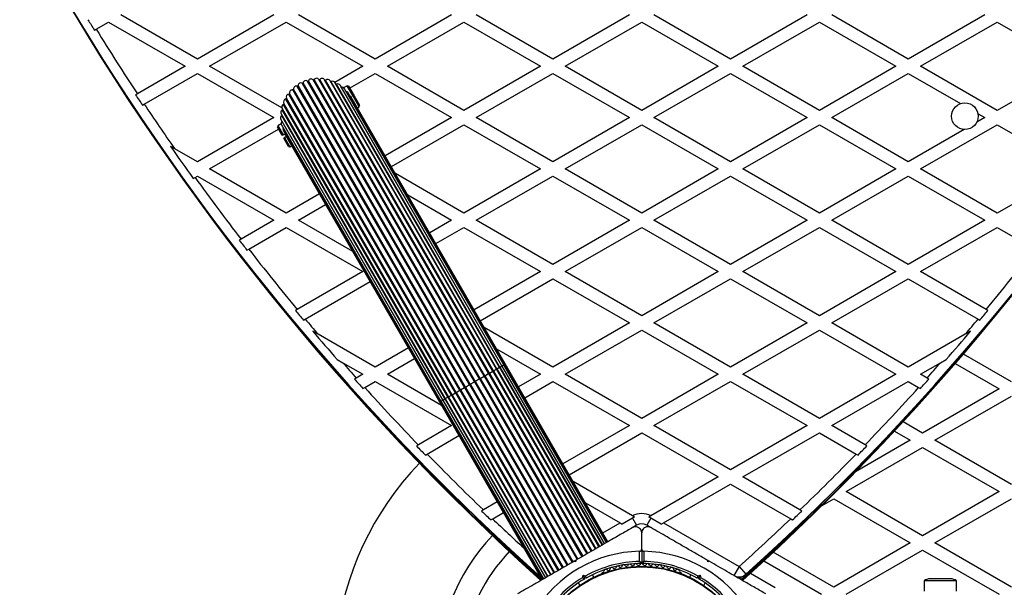
# Model space of a CAD drawing. Units: millimetres. Extents: x 44 to 19153, y 0 to 16801.
# Drawn here: x 11330 to 11810, y 4470 to 4746 of the extents above; entities that cross this region are included whole.
import ezdxf

# ---------------------------------------------------------------- set-up
doc = ezdxf.new("R2010")
doc.units = ezdxf.units.MM

msp = doc.modelspace()

# ---------------------------------------------------------------- linework, layer by layer
at = {"color": 7, "linetype": 'Continuous', "lineweight": 25, "ltscale": 100}
for p, q in [((11416.8, 4726.77), (11379.5, 4748.3)), ((11454.1, 4748.3), (11416.8, 4726.77)), ((11503.4, 4726.77), (11466.1, 4748.3)), ((11540.71, 4748.3), (11503.4, 4726.77)), ((11590.01, 4726.77), (11552.71, 4748.3)), ((11627.31, 4748.3), (11590.01, 4726.77)), ((11676.61, 4726.77), (11639.31, 4748.3)), ((11713.91, 4748.3), (11676.61, 4726.77)), ((11763.21, 4726.77), (11725.91, 4748.3)), ((11800.51, 4748.3), (11763.21, 4726.77)), ((11366.64, 4740.88), (11367.5, 4741.38)), ((11367.5, 4741.38), (11373.5, 4744.84)), ((11373.5, 4744.84), (11410.8, 4723.3)), ((11422.8, 4723.3), (11460.1, 4744.84)), ((11460.1, 4744.84), (11497.4, 4723.3)), ((11509.4, 4723.3), (11546.71, 4744.84)), ((11546.71, 4744.84), (11584.01, 4723.3)), ((11596.01, 4723.3), (11633.31, 4744.84)), ((11633.31, 4744.84), (11670.61, 4723.3)), ((11682.61, 4723.3), (11719.91, 4744.84)), ((11719.91, 4744.84), (11757.21, 4723.3)), ((11769.21, 4723.3), (11806.51, 4744.84)), ((11806.51, 4744.84), (11843.81, 4723.3)), ((11410.8, 4723.3), (11387.58, 4709.9)), ((11457.95, 4703.01), (11422.8, 4723.3)), ((11497.4, 4723.3), (11483.86, 4715.49)), ((11546.71, 4701.77), (11509.4, 4723.3)), ((11584.01, 4723.3), (11546.71, 4701.77)), ((11633.31, 4701.77), (11596.01, 4723.3)), ((11670.61, 4723.3), (11633.31, 4701.77)), ((11719.91, 4701.77), (11682.61, 4723.3)), ((11757.21, 4723.3), (11719.91, 4701.77)), ((11806.51, 4701.77), (11769.21, 4723.3)), ((11843.81, 4723.3), (11806.51, 4701.77)), ((11390.9, 4704.89), (11416.8, 4719.84)), ((11416.8, 4719.84), (11454.1, 4698.3)), ((11554.64, 4571.31), (11470.96, 4716.25)), ((11556.55, 4572.41), (11473.23, 4716.73)), ((11556.94, 4572.64), (11473.71, 4716.8)), ((11558.74, 4573.67), (11476.03, 4716.92)), ((11559.1, 4573.88), (11476.52, 4716.91)), ((11560.72, 4574.82), (11478.83, 4716.66)), ((11561.05, 4575.01), (11479.32, 4716.57)), ((11562.49, 4575.84), (11481.45, 4716.22)), ((11491, 4712.68), (11503.4, 4719.84)), ((11503.4, 4719.84), (11540.71, 4698.3)), ((11552.71, 4698.3), (11590.01, 4719.84)), ((11590.01, 4719.84), (11627.31, 4698.3)), ((11639.31, 4698.3), (11676.61, 4719.84)), ((11676.61, 4719.84), (11713.91, 4698.3)), ((11725.91, 4698.3), (11763.21, 4719.84)), ((11763.21, 4719.84), (11788.67, 4705.14)), ((11546.98, 4566.89), (11463.3, 4711.83)), ((11547.39, 4567.12), (11463.65, 4712.17)), ((11549.38, 4568.27), (11465.46, 4713.63)), ((11549.8, 4568.52), (11465.86, 4713.91)), ((11551.81, 4569.68), (11467.87, 4715.07)), ((11552.24, 4569.92), (11468.32, 4715.28)), ((11554.22, 4571.07), (11470.48, 4716.11)), ((11562.75, 4575.99), (11482.02, 4715.81)), ((11564, 4576.71), (11483.98, 4715.32)), ((11564.15, 4576.8), (11484.57, 4714.63)), ((11565.22, 4577.41), (11486.33, 4714.04)), ((11486.9, 4713.06), (11486.91, 4713.07)), ((11565.23, 4577.42), (11486.91, 4713.07)), ((11487.97, 4712.95), (11487.93, 4712.93)), ((11489.75, 4713.86), (11488.03, 4712.87)), ((11566.11, 4577.93), (11488.46, 4712.41)), ((11490.43, 4713.68), (11489.75, 4713.86)), ((11492.7, 4708.75), (11489.75, 4713.86)), ((11490.43, 4713.68), (11493.13, 4709)), ((11542.52, 4564.31), (11459.94, 4707.33)), ((11542.88, 4564.52), (11460.18, 4707.77)), ((11544.67, 4565.55), (11461.44, 4709.71)), ((11545.07, 4565.78), (11461.74, 4710.1)), ((11566.65, 4578.24), (11490.31, 4710.46)), ((11566.83, 4578.35), (11491.83, 4708.25)), ((11495.65, 4703.64), (11492.7, 4708.75)), ((11493.13, 4709), (11495.83, 4704.32)), ((11390.04, 4704.39), (11390.9, 4704.89)), ((11458.08, 4702.73), (11539.12, 4562.35)), ((11538.87, 4562.2), (11458.15, 4702.02)), ((11540.57, 4563.18), (11458.84, 4704.75)), ((11540.89, 4563.37), (11459, 4705.21)), ((11494.78, 4703.14), (11495.65, 4703.64)), ((11495.65, 4703.64), (11495.83, 4704.32)), ((11454.1, 4698.3), (11416.8, 4676.77)), ((11457.52, 4697.41), (11536.4, 4560.78)), ((11457.59, 4700.09), (11537.62, 4561.48)), ((11537.47, 4561.39), (11457.89, 4699.22)), ((11540.71, 4698.3), (11508.36, 4679.63)), ((11590.01, 4676.77), (11552.71, 4698.3)), ((11627.31, 4698.3), (11590.01, 4676.77)), ((11676.61, 4676.77), (11639.31, 4698.3)), ((11713.91, 4698.3), (11676.61, 4676.77)), ((11763.21, 4676.77), (11725.91, 4698.3)), ((11800.51, 4698.3), (11796.6, 4696.04)), ((11797.19, 4700.22), (11800.51, 4698.3)), ((11422.8, 4673.3), (11456.36, 4692.68)), ((11455.97, 4694.36), (11455.79, 4693.68)), ((11458.11, 4689.65), (11455.79, 4693.68)), ((11457.69, 4695.35), (11455.97, 4694.36)), ((11455.97, 4694.36), (11458.55, 4689.9)), ((11457.68, 4695.46), (11457.65, 4695.44)), ((11457.87, 4694.74), (11535.51, 4560.26)), ((11458.08, 4696.42), (11458.08, 4696.43)), ((11536.39, 4560.77), (11458.08, 4696.42)), ((11511.36, 4674.43), (11546.71, 4694.84)), ((11546.71, 4694.84), (11584.01, 4673.3)), ((11596.01, 4673.3), (11633.31, 4694.84)), ((11633.31, 4694.84), (11670.61, 4673.3)), ((11682.61, 4673.3), (11719.91, 4694.84)), ((11719.91, 4694.84), (11757.21, 4673.3)), ((11790.48, 4692.51), (11763.21, 4676.77)), ((11769.21, 4673.3), (11806.51, 4694.84)), ((11806.51, 4694.84), (11843.81, 4673.3)), ((11458.55, 4689.9), (11458.11, 4689.65)), ((11458.55, 4689.9), (11459.41, 4690.4)), ((11458.63, 4692.17), (11534.97, 4559.95)), ((11458.86, 4688.35), (11459.3, 4688.6)), ((11461.19, 4684.32), (11458.86, 4688.35)), ((11460.16, 4689.1), (11459.3, 4688.6)), ((11459.3, 4688.6), (11461.87, 4684.14)), ((11459.41, 4690.4), (11459.79, 4689.75)), ((11459.79, 4689.75), (11534.79, 4559.85)), ((11405.76, 4683.14), (11403.73, 4684.32)), ((11416.8, 4676.77), (11405.76, 4683.14)), ((11461.19, 4684.32), (11461.87, 4684.14)), ((11461.87, 4684.14), (11462.74, 4684.64)), ((11460.1, 4651.77), (11422.8, 4673.3)), ((11584.01, 4673.3), (11546.71, 4651.77)), ((11633.31, 4651.77), (11596.01, 4673.3)), ((11670.61, 4673.3), (11633.31, 4651.77)), ((11719.91, 4651.77), (11682.61, 4673.3)), ((11757.21, 4673.3), (11719.91, 4651.77)), ((11806.51, 4651.77), (11769.21, 4673.3)), ((11843.81, 4673.3), (11806.51, 4651.77)), ((11414.81, 4668.69), (11415.68, 4669.19)), ((11415.68, 4669.19), (11416.8, 4669.84)), ((11416.8, 4669.84), (11454.1, 4648.3)), ((11546.71, 4651.77), (11513.31, 4671.05)), ((11552.71, 4648.3), (11590.01, 4669.84)), ((11590.01, 4669.84), (11627.31, 4648.3)), ((11639.31, 4648.3), (11676.61, 4669.84)), ((11676.61, 4669.84), (11713.91, 4648.3)), ((11725.91, 4648.3), (11763.21, 4669.84)), ((11763.21, 4669.84), (11800.51, 4648.3)), ((11476.31, 4661.13), (11460.1, 4651.77)), ((11519.31, 4660.66), (11540.71, 4648.3)), ((11466.1, 4648.3), (11479.31, 4655.93)), ((11454.1, 4648.3), (11438.12, 4639.08)), ((11441.83, 4634.29), (11460.1, 4644.84)), ((11460.1, 4644.84), (11497.4, 4623.3)), ((11492.52, 4633.05), (11466.1, 4648.3)), ((11540.71, 4648.3), (11530.01, 4642.13)), ((11533.01, 4636.93), (11546.71, 4644.84)), ((11546.71, 4644.84), (11584.01, 4623.3)), ((11590.01, 4626.77), (11552.71, 4648.3)), ((11627.31, 4648.3), (11590.01, 4626.77)), ((11596.01, 4623.3), (11633.31, 4644.84)), ((11633.31, 4644.84), (11670.61, 4623.3)), ((11676.61, 4626.77), (11639.31, 4648.3)), ((11713.91, 4648.3), (11676.61, 4626.77)), ((11682.61, 4623.3), (11719.91, 4644.84)), ((11719.91, 4644.84), (11757.21, 4623.3)), ((11763.21, 4626.77), (11725.91, 4648.3)), ((11800.51, 4648.3), (11763.21, 4626.77)), ((11769.21, 4623.3), (11806.51, 4644.84)), ((11806.51, 4644.84), (11824.79, 4634.29)), ((11438.12, 4639.08), (11437.25, 4638.57)), ((11440.96, 4633.79), (11441.83, 4634.29)), ((11497.4, 4623.3), (11465.48, 4604.87)), ((11584.01, 4623.3), (11551.66, 4604.63)), ((11633.31, 4601.77), (11596.01, 4623.3)), ((11670.61, 4623.3), (11633.31, 4601.77)), ((11719.91, 4601.77), (11682.61, 4623.3)), ((11757.21, 4623.3), (11719.91, 4601.77)), ((11801.14, 4604.87), (11769.21, 4623.3)), ((11469.38, 4600.2), (11500.96, 4618.43)), ((11554.66, 4599.43), (11590.01, 4619.84)), ((11590.01, 4619.84), (11627.31, 4598.3)), ((11639.31, 4598.3), (11676.61, 4619.84)), ((11676.61, 4619.84), (11713.91, 4598.3)), ((11725.91, 4598.3), (11763.21, 4619.84)), ((11763.21, 4619.84), (11797.24, 4600.2)), ((11465.48, 4604.87), (11464.6, 4604.37)), ((11802.02, 4604.37), (11801.14, 4604.87)), ((11468.5, 4599.69), (11469.38, 4600.2)), ((11627.31, 4598.3), (11590.01, 4576.77)), ((11676.61, 4576.77), (11639.31, 4598.3)), ((11713.91, 4598.3), (11676.61, 4576.77)), ((11763.21, 4576.77), (11725.91, 4598.3)), ((11797.24, 4600.2), (11798.11, 4599.69)), ((11475.63, 4592.81), (11473.06, 4594.29)), ((11503.4, 4576.77), (11475.63, 4592.81)), ((11590.01, 4576.77), (11556.61, 4596.05)), ((11596.01, 4573.3), (11633.31, 4594.84)), ((11633.31, 4594.84), (11670.61, 4573.3)), ((11682.61, 4573.3), (11719.91, 4594.84)), ((11719.91, 4594.84), (11757.21, 4573.3)), ((11790.99, 4592.81), (11763.21, 4576.77)), ((11793.56, 4594.29), (11790.99, 4592.81)), ((11519.61, 4586.13), (11503.4, 4576.77)), ((11562.61, 4585.66), (11584.01, 4573.3)), ((11813.5, 4569.67), (11790.08, 4583.19)), ((11484.95, 4580.5), (11487.63, 4578.95)), ((11487.63, 4578.95), (11497.4, 4573.3)), ((11509.4, 4573.3), (11522.61, 4580.93)), ((11615.22, 4490.81), (11565.22, 4577.41)), ((11565.23, 4577.42), (11615.23, 4490.82)), ((11616.11, 4491.33), (11566.11, 4577.93)), ((11616.65, 4491.64), (11566.65, 4578.24)), ((11616.83, 4491.74), (11566.83, 4578.35)), ((11769.21, 4573.3), (11778.99, 4578.95)), ((11778.99, 4578.95), (11781.67, 4580.5)), ((11786.08, 4578.57), (11807.5, 4566.2)), ((11497.4, 4573.3), (11494.25, 4571.48)), ((11535.82, 4558.05), (11509.4, 4573.3)), ((11554.64, 4571.31), (11556.55, 4572.41)), ((11556.55, 4572.41), (11556.94, 4572.64)), ((11556.55, 4572.41), (11606.55, 4485.81)), ((11556.94, 4572.64), (11558.74, 4573.67)), ((11556.94, 4572.64), (11606.94, 4486.04)), ((11558.74, 4573.67), (11559.1, 4573.88)), ((11558.74, 4573.67), (11608.74, 4487.07)), ((11559.1, 4573.88), (11609.1, 4487.28)), ((11610.73, 4488.22), (11560.73, 4574.82)), ((11561.05, 4575.01), (11611.05, 4488.41)), ((11612.49, 4489.24), (11562.49, 4575.84)), ((11562.75, 4575.99), (11612.75, 4489.39)), ((11614, 4490.11), (11564, 4576.71)), ((11564.15, 4576.8), (11614.15, 4490.2)), ((11584.01, 4573.3), (11573.31, 4567.13)), ((11633.31, 4551.77), (11596.01, 4573.3)), ((11670.61, 4573.3), (11633.31, 4551.77)), ((11719.91, 4551.77), (11682.61, 4573.3)), ((11757.21, 4573.3), (11719.91, 4551.77)), ((11772.37, 4571.48), (11769.21, 4573.3)), ((11494.25, 4571.48), (11493.37, 4570.98)), ((11498.35, 4566.92), (11503.4, 4569.84)), ((11503.4, 4569.84), (11540.71, 4548.3)), ((11547.39, 4567.12), (11549.38, 4568.27)), ((11549.38, 4568.27), (11549.8, 4568.52)), ((11549.38, 4568.27), (11599.38, 4481.67)), ((11549.8, 4568.52), (11551.81, 4569.68)), ((11549.8, 4568.52), (11599.8, 4481.91)), ((11551.81, 4569.68), (11552.24, 4569.92)), ((11551.81, 4569.68), (11601.81, 4483.07)), ((11552.24, 4569.92), (11554.22, 4571.07)), ((11552.24, 4569.92), (11602.24, 4483.32)), ((11554.22, 4571.07), (11554.64, 4571.31)), ((11554.22, 4571.07), (11604.22, 4484.47)), ((11554.64, 4571.31), (11604.64, 4484.7)), ((11576.31, 4561.93), (11590.01, 4569.84)), ((11590.01, 4569.84), (11627.31, 4548.3)), ((11639.31, 4548.3), (11676.61, 4569.84)), ((11676.61, 4569.84), (11713.91, 4548.3)), ((11725.91, 4548.3), (11763.21, 4569.84)), ((11763.21, 4569.84), (11768.27, 4566.92)), ((11773.25, 4570.98), (11772.37, 4571.48)), ((11497.47, 4566.41), (11498.35, 4566.92)), ((11540.57, 4563.18), (11590.57, 4476.58)), ((11540.89, 4563.37), (11590.89, 4476.77)), ((11542.52, 4564.31), (11542.88, 4564.52)), ((11542.52, 4564.31), (11592.52, 4477.71)), ((11542.88, 4564.52), (11544.67, 4565.55)), ((11542.88, 4564.52), (11592.88, 4477.92)), ((11544.67, 4565.55), (11545.07, 4565.78)), ((11544.67, 4565.55), (11594.67, 4478.95)), ((11545.07, 4565.78), (11546.98, 4566.89)), ((11545.07, 4565.78), (11595.07, 4479.18)), ((11546.98, 4566.89), (11547.39, 4567.12)), ((11546.98, 4566.89), (11596.98, 4480.28)), ((11547.39, 4567.12), (11597.39, 4480.52)), ((11768.27, 4566.92), (11769.15, 4566.41)), ((11807.5, 4566.2), (11770.2, 4544.67)), ((11776.2, 4541.2), (11813.5, 4562.74)), ((11534.79, 4559.85), (11584.79, 4473.24)), ((11534.97, 4559.95), (11584.97, 4473.35)), ((11535.51, 4560.26), (11585.51, 4473.66)), ((11536.39, 4560.77), (11586.39, 4474.17)), ((11536.4, 4560.78), (11586.4, 4474.18)), ((11537.47, 4561.39), (11587.47, 4474.79)), ((11537.62, 4561.48), (11587.62, 4474.88)), ((11538.87, 4562.2), (11588.87, 4475.6)), ((11539.12, 4562.35), (11589.12, 4475.75)), ((11540.71, 4548.3), (11524.48, 4538.93)), ((11627.31, 4548.3), (11594.96, 4529.63)), ((11676.61, 4526.77), (11639.31, 4548.3)), ((11713.91, 4548.3), (11676.61, 4526.77)), ((11742.14, 4538.93), (11725.91, 4548.3)), ((11770.2, 4544.67), (11760.65, 4550.18)), ((11597.96, 4524.43), (11633.31, 4544.84)), ((11633.31, 4544.84), (11670.61, 4523.3)), ((11682.61, 4523.3), (11719.91, 4544.84)), ((11719.91, 4544.84), (11737.84, 4534.49)), ((11756.46, 4545.67), (11764.2, 4541.2)), ((11524.48, 4538.93), (11523.59, 4538.42)), ((11528.78, 4534.49), (11544.26, 4543.43)), ((11764.2, 4541.2), (11737.42, 4525.74)), ((11743.03, 4538.42), (11742.14, 4538.93)), ((11813.5, 4519.67), (11776.2, 4541.2)), ((11527.89, 4533.98), (11528.78, 4534.49)), ((11732.9, 4516.2), (11770.2, 4537.74)), ((11737.84, 4534.49), (11738.73, 4533.98)), ((11770.2, 4537.74), (11807.5, 4516.2)), ((11628.76, 4504.39), (11599.91, 4521.05)), ((11670.61, 4523.3), (11637.85, 4504.39)), ((11643.87, 4500.94), (11676.61, 4519.84)), ((11676.61, 4519.84), (11705.92, 4502.92)), ((11710.43, 4507.24), (11682.61, 4523.3)), ((11770.2, 4494.67), (11732.9, 4516.2)), ((11807.5, 4516.2), (11770.2, 4494.67)), ((11562.92, 4511.13), (11556.19, 4507.24)), ((11605.91, 4510.66), (11622.75, 4500.94)), ((11721.19, 4509.44), (11726.9, 4512.74)), ((11726.9, 4512.74), (11764.2, 4491.2)), ((11776.2, 4491.2), (11813.5, 4512.74)), ((11556.19, 4507.24), (11555.29, 4506.72)), ((11560.7, 4502.92), (11565.92, 4505.93)), ((11711.33, 4506.72), (11710.43, 4507.24)), ((11559.8, 4502.4), (11560.7, 4502.92)), ((11622.75, 4500.94), (11623.75, 4500.36)), ((11628.81, 4503.28), (11623.75, 4500.36)), ((11629.82, 4503.78), (11628.76, 4504.39)), ((11628.81, 4503.28), (11630.81, 4499.81)), ((11637.81, 4503.28), (11635.81, 4499.81)), ((11637.85, 4504.39), (11636.8, 4503.78)), ((11642.87, 4500.36), (11637.81, 4503.28)), ((11642.87, 4500.36), (11643.87, 4500.94)), ((11643.87, 4500.94), (11680.76, 4479.64)), ((11705.92, 4502.92), (11706.81, 4502.4)), ((11630.81, 4499.81), (11628.96, 4498.75)), ((11633.31, 4488.11), (11633.31, 4496.06)), ((11637.66, 4498.75), (11635.81, 4499.81)), ((11764.2, 4491.2), (11726.9, 4469.67)), ((11813.5, 4469.67), (11776.2, 4491.2)), ((11632.31, 4482.19), (11632.31, 4487.11)), ((11633.31, 4488.11), (11633.31, 4481.5)), ((11634.31, 4487.11), (11634.31, 4482.19)), ((11726.9, 4469.67), (11697.45, 4486.67)), ((11732.9, 4466.2), (11770.2, 4487.74)), ((11770.2, 4487.74), (11807.5, 4466.2)), ((11601.06, 4482.06), (11600.38, 4482.24)), ((11601.01, 4482.61), (11600.63, 4482.39)), ((11601.24, 4482.74), (11601.06, 4482.06)), ((11665.56, 4482.06), (11665.38, 4482.74)), ((11666.24, 4482.24), (11665.56, 4482.06)), ((11666.01, 4482.38), (11665.59, 4482.62)), ((11692.85, 4482.4), (11720.9, 4466.2)), ((11614.45, 4476.8), (11614.03, 4476.56)), ((11652.58, 4476.56), (11652.17, 4476.8)), ((11680.76, 4479.64), (11678.26, 4475.31)), ((11680.76, 4479.64), (11684.1, 4475.92)), ((11602.42, 4471.71), (11603.1, 4470.52)), ((11604.52, 4474.23), (11604.85, 4475.49)), ((11605.56, 4474.26), (11604.85, 4475.49)), ((11604.85, 4475.49), (11606.11, 4475.15)), ((11605.56, 4474.26), (11605.38, 4473.58)), ((11606.24, 4474.08), (11605.56, 4474.26)), ((11610.03, 4474.52), (11609.35, 4475.71)), ((11657.27, 4475.71), (11656.59, 4474.52)), ((11661.06, 4474.26), (11660.37, 4474.08)), ((11660.51, 4475.15), (11661.76, 4475.49)), ((11661.76, 4475.49), (11661.06, 4474.26)), ((11661.24, 4473.58), (11661.06, 4474.26)), ((11661.76, 4475.49), (11662.1, 4474.23)), ((11663.52, 4470.52), (11664.2, 4471.71)), ((11679.46, 4474.61), (11679.64, 4474.76)), ((11680.74, 4473.87), (11681.68, 4474.72)), ((11770.91, 4472.7), (11770.91, 4467.7)), ((11778.81, 4472.7), (11770.91, 4472.7)), ((11778.81, 4473.7), (11773.81, 4473.7)), ((11783.81, 4473.7), (11778.81, 4473.7)), ((11786.71, 4472.7), (11778.81, 4472.7)), ((11786.71, 4467.7), (11786.71, 4472.7))]:
    msp.add_line(p, q, dxfattribs=at)
at = {"color": 1, "linetype": 'Continuous', "lineweight": 25, "ltscale": 100}
for p, q in [((11564.15, 4576.8), (11565.22, 4577.41)), ((11565.22, 4577.41), (11565.23, 4577.42)), ((11565.23, 4577.42), (11566.11, 4577.93)), ((11566.11, 4577.93), (11566.65, 4578.24)), ((11566.65, 4578.24), (11566.83, 4578.35)), ((11559.1, 4573.88), (11560.73, 4574.82)), ((11560.73, 4574.82), (11561.05, 4575.01)), ((11561.05, 4575.01), (11562.49, 4575.84)), ((11562.49, 4575.84), (11562.75, 4575.99)), ((11562.75, 4575.99), (11564, 4576.71)), ((11564, 4576.71), (11564.15, 4576.8)), ((11539.12, 4562.35), (11540.57, 4563.18)), ((11540.57, 4563.18), (11540.89, 4563.37)), ((11540.89, 4563.37), (11542.52, 4564.31)), ((11534.79, 4559.85), (11534.97, 4559.95)), ((11534.97, 4559.95), (11535.51, 4560.26)), ((11535.51, 4560.26), (11536.39, 4560.77)), ((11536.39, 4560.77), (11536.4, 4560.78)), ((11536.4, 4560.78), (11537.47, 4561.39)), ((11537.47, 4561.39), (11537.62, 4561.48)), ((11537.62, 4561.48), (11538.87, 4562.2)), ((11538.87, 4562.2), (11539.12, 4562.35)), ((11614.33, 4496.07), (11622.75, 4500.94)), ((11582.96, 4476.41), (11582.52, 4475.92)), ((11686.33, 4476.42), (11698.31, 4469.5)), ((11679.62, 4474.52), (11679.85, 4474.72)), ((11680.6, 4473.95), (11681.41, 4474.68)), ((11680.75, 4473.87), (11681.71, 4474.73))]:
    msp.add_line(p, q, dxfattribs=at)
at = {"color": 7, "linetype": 'Continuous', "lineweight": 25, "ltscale": 100, "flags": 128}
msp.add_lwpolyline([(11583.7, 4475.13), (11583.14, 4475.44), (11582.52, 4475.92)], dxfattribs=at)
at = {"color": 7, "linetype": 'Continuous', "lineweight": 25, "ltscale": 10000}
for centre, radius in [((11790.81, 4699), 6.5), ((11633.31, 4426.2), 53.64), ((11633.31, 4426.2), 53.38)]:
    msp.add_circle(centre, radius, dxfattribs=at)
for centre, radius, start, end in [((12400.49, 5377.2), 1218.25, 192.07225, 227.92775), ((12400.49, 5377.2), 1218.04, 192.0688, 227.93121), ((12400.49, 5377.2), 1218.03, 192.06879, 227.93121), ((12384.9, 5368.2), 1200, 191.96346, 228.03654), ((10866.13, 5377.2), 1218.03, 312.06879, 347.93121), ((10866.13, 5377.2), 1218.04, 312.0688, 347.93121), ((10866.13, 5377.2), 1218.25, 312.07225, 347.92775), ((10881.71, 5368.2), 1200, 311.96346, 348.03654), ((12384.9, 5368.2), 1195.99, 211.34856, 211.6361), ((12384.9, 5368.2), 1195, 211.63746, 213.42774), ((11469.68, 4714.96), 1.4, 54.9895, 167.0105), ((11470.66, 4716.37), 0.314, 234.9895, 338.0105), ((11472.25, 4715.73), 1.4, 45.9895, 158.0105), ((11473.44, 4716.96), 0.314, 225.9895, 329.0105), ((11474.91, 4716.08), 1.4, 36.9895, 149.0105), ((11476.28, 4717.11), 0.314, 216.9895, 320.0105), ((11477.6, 4716.01), 1.4, 27.9895, 140.0105), ((11479.11, 4716.81), 0.314, 212.0105, 311.0105), ((11480.23, 4715.52), 1.4, 30, 131.0105), ((11463.1, 4710.44), 1.4, 81.9895, 194.0105), ((11463.34, 4712.14), 0.314, 261.9895, 5.0105), ((11465.05, 4712.29), 1.4, 72.9895, 185.0105), ((11465.55, 4713.93), 0.314, 252.9895, 356.0105), ((11467.26, 4713.81), 1.4, 63.9895, 176.0105), ((11468.01, 4715.35), 0.314, 243.9895, 347.0105), ((11481.86, 4716.08), 0.314, 235.9021, 302.0105), ((11482.76, 4714.62), 1.4, 30, 122.0105), ((11484.45, 4714.92), 0.314, 257.8915, 293.0105), ((11485.12, 4713.34), 1.4, 30, 113.0105), ((11487.25, 4711.71), 1.4, 30, 104.0105), ((12384.9, 5368.2), 1195.99, 213.42488, 213.71288), ((11460.19, 4705.96), 1.4, 99.9895, 212.0105), ((11459.89, 4707.64), 0.314, 279.9895, 23.0105), ((11461.47, 4708.31), 1.4, 90.9895, 203.0105), ((11461.44, 4710.03), 0.314, 270.9895, 14.0105), ((11489.1, 4709.76), 1.4, 30, 86.4566), ((11490.62, 4707.55), 1.4, 30, 61.8294), ((12384.9, 5368.2), 1195, 213.71598, 214.97885), ((11458.8, 4700.79), 1.4, 117.9895, 210), ((11459.29, 4703.43), 1.4, 108.9895, 210), ((11458, 4702.3), 0.314, 297.9895, 4.0979), ((11458.73, 4705.05), 0.314, 288.9895, 27.9895), ((11458.73, 4698.11), 1.4, 126.9895, 210), ((11457.7, 4699.47), 0.314, 306.9895, 342.1085), ((11459.08, 4695.44), 1.4, 135.9895, 210), ((11459.84, 4692.87), 1.4, 153.5434, 210), ((11461, 4690.45), 1.4, 178.1706, 210), ((12384.9, 5368.2), 1195.99, 214.87692, 215.79456), ((12384.9, 5368.2), 1195, 215.7994, 217.60023), ((12384.9, 5368.2), 1195.99, 217.59387, 217.88395), ((12384.9, 5368.2), 1195, 217.89056, 219.70037), ((10881.71, 5368.2), 1195, 320.29963, 322.10944), ((12384.9, 5368.2), 1195.99, 219.69222, 219.98395), ((10881.71, 5368.2), 1195.99, 320.01605, 320.30778), ((12384.9, 5368.2), 1195, 219.99235, 220.45638), ((10881.71, 5368.2), 1195, 319.54362, 320.00765), ((12384.9, 5368.2), 1195.99, 220.32254, 221.19477), ((10881.71, 5368.2), 1195.99, 318.80523, 319.67746), ((12384.9, 5368.2), 1195, 221.33537, 221.81376), ((10881.71, 5368.2), 1195, 318.18624, 318.66463), ((12384.9, 5368.2), 1195.99, 221.80379, 222.0976), ((10881.71, 5368.2), 1195.99, 317.9024, 318.19621), ((12384.9, 5368.2), 1195, 222.10782, 223.94359), ((10881.71, 5368.2), 1195, 316.05641, 317.89218), ((12384.9, 5368.2), 1195.99, 223.93176, 224.2281), ((12384.9, 5368.2), 1195, 224.2402, 226.09328), ((10881.71, 5368.2), 1195, 313.90672, 315.7598), ((10881.71, 5368.2), 1195.99, 315.7719, 316.06824), ((11633.31, 4426.2), 150, 136.2034, 210), ((12400.49, 5377.2), 1217.42, 224.5049, 227.91326), ((10866.13, 5377.2), 1217.42, 312.05943, 315.4951), ((12384.9, 5368.2), 1195.99, 226.07952, 226.37889), ((11633.31, 4495.48), 10, 62.9732, 117.0268), ((10881.71, 5368.2), 1195.99, 313.62111, 313.92048), ((11633.31, 4495.48), 9.01, 112.8156, 120), ((11633.31, 4495.48), 5, 60, 120), ((11633.31, 4495.48), 9.01, 60, 67.1844), ((10881.71, 5368.2), 1195, 311.96346, 313.60709), ((11633.31, 4426.2), 100, 136.6872, 180), ((11633.31, 4426.2), 88.66, 136.6882, 270), ((11633.31, 4426.2), 60.91, 90.9407, 149.0593), ((11633.31, 4426.2), 60.91, 30.9407, 89.0593), ((11633.31, 4426.2), 56, 91.0232, 119.0592), ((11633.31, 4426.2), 55, 90.3108, 119.4791), ((11630.37, 4480.12), 1, 24.4397, 161.7974), ((11633.33, 4480.2), 1, 91.107, 158.6583), ((11633.01, 4481.5), 0.3, 270.3108, 0), ((11633.61, 4481.5), 0.3, 180, 269.6892), ((11633.29, 4480.2), 1, 21.3417, 88.893), ((11633.31, 4426.2), 55, 60.5209, 89.6892), ((11633.31, 4426.2), 56, 60.9408, 88.9768), ((11636.25, 4480.12), 1, 18.2026, 155.5602), ((11614.28, 4476.13), 0.5, 120, 177.1393), ((11614.29, 4477.39), 0.606, 284.9243, 357.4969), ((11615.89, 4477.32), 1, 40.1351, 177.4969), ((11617.12, 4478.35), 0.606, 220.1351, 354.3537), ((11618.72, 4478.2), 1, 36.9959, 174.3537), ((11620, 4479.16), 0.606, 216.9959, 351.2147), ((11621.59, 4478.92), 1, 33.857, 171.2147), ((11622.92, 4479.81), 0.606, 213.857, 348.0755), ((11624.49, 4479.48), 1, 30.7179, 168.0755), ((11625.87, 4480.3), 0.606, 210.7179, 344.9365), ((11627.42, 4479.88), 1, 27.5788, 164.9365), ((11628.85, 4480.63), 0.606, 207.5788, 341.7974), ((11631.83, 4480.79), 0.606, 204.4397, 338.6583), ((11634.78, 4480.79), 0.606, 201.3417, 335.5602), ((11637.77, 4480.63), 0.606, 198.2026, 332.4212), ((11639.19, 4479.88), 1, 15.0635, 152.4212), ((11640.75, 4480.3), 0.606, 195.0635, 329.2821), ((11642.13, 4479.48), 1, 11.9245, 149.2821), ((11643.7, 4479.81), 0.606, 191.9245, 326.143), ((11645.03, 4478.92), 1, 8.7854, 146.143), ((11646.62, 4479.16), 0.606, 188.7854, 323.004), ((11647.9, 4478.2), 1, 5.6463, 143.004), ((11649.5, 4478.35), 0.606, 185.6463, 319.8649), ((11650.72, 4477.32), 1, 2.5073, 139.8649), ((11652.33, 4477.39), 0.606, 182.5073, 255.0401), ((11652.33, 4476.13), 0.5, 2.8607, 60), ((11633.31, 4426.2), 56, 120.9408, 148.9768), ((11633.31, 4426.2), 55, 120.5209, 149.6892), ((11633.31, 4426.2), 55, 30.3108, 59.4791), ((11633.31, 4426.2), 56, 31.0232, 59.0592), ((11680.76, 4479.64), 5, 240, 311.9635), ((11773.81, 4469), 4.71, 90, 128.0512), ((11783.81, 4469), 4.71, 51.9488, 90)]:
    msp.add_arc(centre, radius, start, end, dxfattribs=at)
at = {"color": 1, "linetype": 'Continuous', "lineweight": 25, "ltscale": 10000}
for centre, radius, start, end in [((12400.49, 5377.2), 1217.35, 225.33979, 227.90328), ((10866.13, 5377.2), 1217.35, 312.05847, 314.66021), ((12384.9, 5368.2), 1195, 226.39291, 227.38651)]:
    msp.add_arc(centre, radius, start, end, dxfattribs=at)
at = {"color": 7, "linetype": 'Continuous', "lineweight": 25, "ltscale": 100}
for points, knots in [([(11488.16, 4712.73), (11488.08, 4712.81), (11487.93, 4712.95), (11487.98, 4712.9), (11488.01, 4712.89)], [0, 0, 0, 0, 0.579533, 1, 1, 1, 1]), ([(11387.58, 4709.9), (11387.38, 4709.78), (11387.09, 4709.61), (11386.81, 4709.45), (11386.72, 4709.4)], [0, 0, 0, 0, 0.685827, 1, 1, 1, 1]), ([(11457.69, 4695.38), (11457.67, 4695.4), (11457.64, 4695.43), (11457.72, 4695.21), (11457.74, 4695.16)], [0, 0, 0, 0, 0.772476, 1, 1, 1, 1]), ([(11628.81, 4498.66), (11627.07, 4497.65), (11623.57, 4495.64), (11617.28, 4492.01), (11611.25, 4488.52), (11605.57, 4485.24), (11602.68, 4483.58), (11601.24, 4482.74)], [0, 0, 0, 0, 0.199035, 0.398898, 0.696528, 0.848269, 1, 1, 1, 1]), ([(11633.31, 4496.06), (11633.25, 4496.52), (11633.15, 4497.32), (11632.44, 4498.25), (11631.66, 4498.79), (11630.84, 4499.05), (11630.02, 4499.08), (11629.32, 4498.92), (11628.96, 4498.74), (11628.81, 4498.66)], [0, 0, 0, 0, 0.266029, 0.4554926, 0.5966269, 0.7093734, 0.8226985, 0.9234383, 1, 1, 1, 1]), ([(11637.81, 4498.66), (11637.58, 4498.77), (11637.14, 4498.99), (11636.34, 4499.09), (11635.58, 4499), (11634.81, 4498.71), (11634.04, 4498.12), (11633.43, 4497.19), (11633.35, 4496.44), (11633.31, 4496.06)], [0, 0, 0, 0, 0.108199, 0.21693, 0.318044, 0.42074, 0.572365, 0.780044, 1, 1, 1, 1]), ([(11665.38, 4482.74), (11663.73, 4483.69), (11660.43, 4485.6), (11655.49, 4488.45), (11650.58, 4491.29), (11644.61, 4494.73), (11640.43, 4497.15), (11637.81, 4498.66)], [0, 0, 0, 0, 0.173131, 0.346282, 0.524078, 0.701912, 1, 1, 1, 1]), ([(11632.31, 4487.11), (11632.39, 4487.11), (11632.55, 4487.13), (11632.8, 4487.23), (11633.05, 4487.42), (11633.26, 4487.73), (11633.29, 4487.98), (11633.31, 4488.11)], [0, 0, 0, 0, 0.122656, 0.251552, 0.440222, 0.700417, 1, 1, 1, 1]), ([(11633.31, 4488.11), (11633.32, 4488.02), (11633.33, 4487.8), (11633.49, 4487.5), (11633.74, 4487.27), (11634, 4487.15), (11634.2, 4487.11), (11634.29, 4487.11), (11634.31, 4487.11)], [0, 0, 0, 0, 0.207496, 0.490021, 0.690175, 0.845145, 0.976602, 1, 1, 1, 1]), ([(11600.38, 4482.24), (11598.73, 4481.29), (11595.43, 4479.39), (11590.49, 4476.54), (11585.58, 4473.7), (11579.61, 4470.25), (11575.43, 4467.84), (11572.81, 4466.33)], [0, 0, 0, 0, 0.173131, 0.346282, 0.524078, 0.701912, 1, 1, 1, 1]), ([(11633.31, 4481.5), (11633.3, 4481.51), (11633.29, 4481.52), (11633.17, 4481.59), (11632.97, 4481.74), (11632.7, 4481.93), (11632.48, 4482.08), (11632.37, 4482.15), (11632.33, 4482.18), (11632.32, 4482.19), (11632.31, 4482.19), (11632.31, 4482.19)], [0, 0, 0, 0, 0.152871, 0.300746, 0.500302, 0.76421, 0.91477, 0.967575, 0.987593, 0.996347, 1, 1, 1, 1]), ([(11633.01, 4481.2), (11633.01, 4481.21), (11633, 4481.22), (11632.92, 4481.33), (11632.77, 4481.54), (11632.58, 4481.81), (11632.43, 4482.03), (11632.35, 4482.13), (11632.32, 4482.17), (11632.31, 4482.19), (11632.31, 4482.19), (11632.31, 4482.19)], [0, 0, 0, 0, 0.152931, 0.300824, 0.500336, 0.764174, 0.915267, 0.967829, 0.9877, 0.996345, 1, 1, 1, 1]), ([(11634.31, 4482.19), (11634.31, 4482.19), (11634.3, 4482.19), (11634.29, 4482.18), (11634.25, 4482.15), (11634.14, 4482.08), (11633.92, 4481.93), (11633.65, 4481.74), (11633.44, 4481.59), (11633.33, 4481.52), (11633.32, 4481.51), (11633.31, 4481.5)], [0, 0, 0, 0, 0.003653, 0.0124065, 0.0324247, 0.0852299, 0.2357903, 0.4996983, 0.6992538, 0.8471293, 1, 1, 1, 1]), ([(11634.31, 4482.19), (11634.31, 4482.19), (11634.3, 4482.19), (11634.29, 4482.17), (11634.27, 4482.13), (11634.19, 4482.03), (11634.04, 4481.81), (11633.85, 4481.54), (11633.7, 4481.33), (11633.62, 4481.22), (11633.61, 4481.21), (11633.61, 4481.2)], [0, 0, 0, 0, 0.003655, 0.0123, 0.032171, 0.084733, 0.235826, 0.499664, 0.699176, 0.847069, 1, 1, 1, 1]), ([(11693.81, 4466.33), (11692.07, 4467.33), (11688.57, 4469.35), (11682.28, 4472.98), (11676.25, 4476.46), (11670.57, 4479.74), (11667.68, 4481.41), (11666.24, 4482.24)], [0, 0, 0, 0, 0.199035, 0.398898, 0.696528, 0.848269, 1, 1, 1, 1]), ([(11605.38, 4473.58), (11605.37, 4473.59), (11605.35, 4473.6), (11605.22, 4473.7), (11605.02, 4473.85), (11604.78, 4474.03), (11604.6, 4474.17), (11604.52, 4474.23), (11604.52, 4474.23)], [0, 0, 0, 0, 0.195087, 0.389951, 0.590936, 0.806149, 0.995339, 1, 1, 1, 1]), ([(11606.24, 4474.08), (11606.24, 4474.09), (11606.24, 4474.11), (11606.22, 4474.28), (11606.19, 4474.52), (11606.15, 4474.83), (11606.12, 4475.05), (11606.11, 4475.15), (11606.11, 4475.15)], [0, 0, 0, 0, 0.1950857, 0.3899487, 0.5909326, 0.8061451, 0.9953388, 1, 1, 1, 1]), ([(11660.51, 4475.15), (11660.51, 4475.15), (11660.5, 4475.05), (11660.47, 4474.83), (11660.43, 4474.52), (11660.4, 4474.28), (11660.38, 4474.11), (11660.38, 4474.09), (11660.37, 4474.08)], [0, 0, 0, 0, 0.004661, 0.193855, 0.409067, 0.610051, 0.804914, 1, 1, 1, 1]), ([(11661.24, 4473.58), (11661.25, 4473.59), (11661.27, 4473.6), (11661.4, 4473.7), (11661.59, 4473.85), (11661.84, 4474.03), (11662.02, 4474.17), (11662.1, 4474.23), (11662.1, 4474.23)], [0, 0, 0, 0, 0.195087, 0.389951, 0.590936, 0.806149, 0.995339, 1, 1, 1, 1])]:
    msp.add_open_spline(points, degree=3, knots=knots, dxfattribs=at)

doc.saveas('drawing.dxf')
